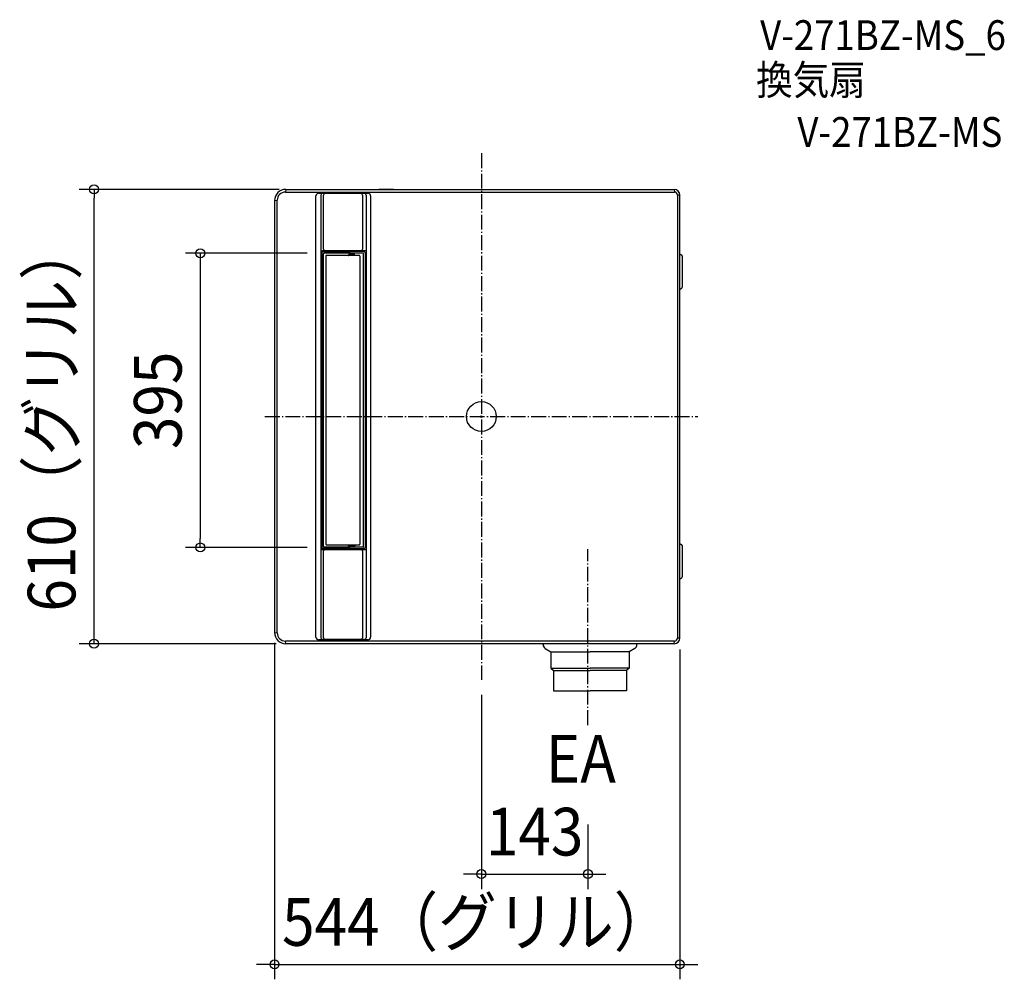
# Model space of a CAD drawing. Extents: x -620 to 702, y -755 to 533.
import ezdxf
from ezdxf.enums import TextEntityAlignment as Align

# ---------------------------------------------------------------- set-up
doc = ezdxf.new("R2010")
doc.units = 0
doc.header["$LTSCALE"] = 5
doc.header["$PDMODE"] = 3
doc.header["$PDSIZE"] = -2
doc.linetypes.add('DASHDOT', pattern=[5.5, 4, -0.6, 0.3, -0.6])
doc.linetypes.add('DASHED', pattern=[0.75, 0.5, -0.25])
doc.layers.get('DEFPOINTS').update_dxf_attribs({"linetype": 'CONTINUOUS'})
for name, color, linetype in [('ARRANGE', 1, 'CONTINUOUS'), ('BASIS', 6, 'DASHDOT'), ('DETAIL', 5, 'CONTINUOUS'), ('ETC', 61, 'CONTINUOUS'), ('NOTE', 4, 'CONTINUOUS'), ('OUTLINE', 3, 'CONTINUOUS'), ('SIZE', 30, 'CONTINUOUS')]:
    doc.layers.add(name, color=color, linetype=linetype)
doc.styles.get("Standard").update_dxf_attribs({"font": 'SIMPLEX.shx', "width": 0.9, "height": 64, "bigfont": 'BIGFONT.shx'})

msp = doc.modelspace()

# ---------------------------------------------------------------- linework, layer by layer
at = {"layer": 'ARRANGE', "color": 1, "linetype": 'CONTINUOUS'}
msp.add_circle((0, 0), 20, dxfattribs=at)
msp.add_point((0, 0), dxfattribs=at)
at = {"layer": 'BASIS', "color": 6, "linetype": 'DASHDOT'}
for p, q in [((0, 353.442938), (0, -353.442938)), ((-290.573312, 0), (290.573312, 0)), ((143, -414.167179), (143, -178.218187))]:
    msp.add_line(p, q, dxfattribs=at)
at = {"layer": 'DEFPOINTS', "color": 30, "linetype": 'CONTINUOUS'}
for p in [(-519.921331, 305), (-251.208069, 305), (-213.892856, 219.252124), (-377.28925, -175.747876), (-213.892856, -175.747876), (-277.606325, -283.808366), (266.393675, -292.747145), (-255.536697, -305), (0, -353.442938), (143, -527.652354), (143, -614.267472), (266.393675, -735.492812)]:
    msp.add_point(p, dxfattribs=at)
at = {"layer": 'DETAIL', "color": 5, "linetype": 'CONTINUOUS'}
for p, q in [((-262.534362, 304.89829), (-263.034196, 301.399457)), ((-262.532275, 305.007642), (-242.572005, 305.006765)), ((-242.572005, 305.006765), (-222.340587, 305.005968)), ((-222.340587, 305.005968), (-201.967514, 305.005267)), ((-201.967514, 305.005267), (-140.164395, 305.003741)), ((-140.164395, 305.003741), (258.791503, 305.002965)), ((-117.763747, 305.003304), (-137.82911, 305.003622)), ((258.776777, 305.00296), (259.291563, 301.399457)), ((-263.034196, 301.399457), (259.291563, 301.399457)), ((-221.999573, -296.19586), (-221.999573, 296.19586)), ((-218.500745, 299.694693), (-152.24643, 299.694783)), ((-215.402572, 297.265031), (-215.402582, -297.265031)), ((-156.923553, 299.364854), (-213.303291, 299.364331)), ((-211.816473, 224.484176), (-211.816473, 297.265065)), ((-159.694136, 297.265509), (-159.694136, 224.484578)), ((-154.824234, 297.265554), (-154.824234, -297.265554)), ((-148.747593, 296.19595), (-148.747593, -296.19595)), ((263.290229, 297.400791), (263.290229, -297.400791)), ((266.393599, 297.400791), (263.290229, 297.400791)), ((266.393675, -297.400791), (266.393675, 297.400791)), ((-277.606325, 289.903292), (-277.606325, -289.903292)), ((-277.52936, 289.903292), (-277.606249, 289.903292)), ((-277.52936, 289.903292), (-274.030527, 290.403125)), ((-274.030527, -290.403125), (-274.030527, 290.403125)), ((-214.945932, 221.684942), (-214.94596, 159.298825)), ((-214.246175, 222.384708), (-210.593052, 222.384755)), ((-213.892856, -176.580587), (-213.892856, 220.565914)), ((-194.566063, 221.195231), (-213.190443, 221.265676)), ((-155.088682, 222.385335), (-213.021918, 222.384849)), ((-211.885477, -174.57324), (-211.885477, 218.558568)), ((-193.879372, 219.19347), (-211.183088, 219.258329)), ((-208.750277, 215.478119), (-208.750277, -171.492792)), ((-163.76731, 216.177886), (-208.050511, 216.177886)), ((-175.641065, 221.132607), (-194.566063, 221.195231)), ((-176.289044, 219.135271), (-193.879372, 219.19347)), ((-185.105932, 216.177886), (-185.226399, 216.160854)), ((-184.395025, 216.177886), (-184.478692, 216.160854)), ((-182.343404, 216.177886), (-182.427071, 216.160854)), ((-181.762704, 216.177886), (-181.696076, 216.160854)), ((-178.086719, 216.668123), (-178.071954, 217.437064)), ((-170.555537, 217.927302), (-177.572196, 217.927302)), ((-176.603612, 218.41754), (-176.589811, 219.136266)), ((-158.822657, 219.085093), (-176.289044, 219.135271)), ((-156.828571, 221.079171), (-175.641065, 221.132607)), ((-171.524138, 218.41754), (-171.537657, 219.121621)), ((-170.041026, 216.667833), (-170.055796, 217.437064)), ((-167.674007, 216.177886), (-167.695633, 216.160854)), ((-163.067543, 215.478119), (-163.067543, -171.492792)), ((-158.124901, -174.400002), (-158.124901, 218.385329)), ((-156.130792, 220.379407), (-156.130792, -176.39408)), ((269.888028, 174.441808), (269.888028, 214.428469)), ((-215.015092, 158.647077), (-215.015092, 145.251546)), ((-215.014677, 158.765001), (-215.015047, 145.251546)), ((-215.014036, 158.839971), (-215.014677, 158.765001)), ((-215.012246, 158.959834), (-215.014036, 158.839971)), ((-215.01351, 158.88854), (-215.014036, 158.839971)), ((-215.011243, 159.005998), (-215.012246, 158.959834)), ((-215.011243, 159.005998), (-215.011417, 159.004124)), ((-215.010216, 159.044983), (-215.011243, 159.005998)), ((-214.990042, 159.062761), (-215.010529, 159.033091)), ((-215.004527, 159.04095), (-215.010497, 159.03432)), ((-215.009187, 159.077983), (-215.010216, 159.044983)), ((-215.010045, 159.05687), (-215.010216, 159.044983)), ((-214.990045, 159.101837), (-215.009305, 159.074181)), ((-215.008164, 159.106034), (-215.009187, 159.077983)), ((-214.987676, 159.116755), (-215.009011, 159.082794)), ((-215.008164, 159.106034), (-215.00846, 159.105198)), ((-215.007152, 159.129746), (-215.008164, 159.106034)), ((-215.006179, 159.149407), (-215.007152, 159.129746)), ((-215.00666, 159.148307), (-215.007152, 159.129746)), ((-215.0046, 159.185948), (-215.00666, 159.148307)), ((-215.005254, 159.165379), (-215.006179, 159.149407)), ((-215.004435, 159.177487), (-215.005254, 159.165379)), ((-215.002214, 159.217016), (-215.0046, 159.185948)), ((-214.972948, 159.095812), (-215.004527, 159.04095)), ((-215.003746, 159.186076), (-215.004435, 159.177487)), ((-214.996384, 159.246877), (-215.004317, 159.178959)), ((-215.003288, 159.190896), (-215.003746, 159.186076)), ((-215.00336, 159.190534), (-215.003216, 159.191575)), ((-215.003216, 159.191575), (-215.003288, 159.190896)), ((-214.999451, 159.238767), (-215.002214, 159.217016)), ((-214.996384, 159.246877), (-214.999451, 159.238767)), ((-214.957981, 159.246877), (-214.996384, 159.246877)), ((-214.96415, 159.169458), (-214.990045, 159.101837)), ((-214.972814, 159.096146), (-214.990042, 159.062761)), ((-214.965499, 159.180143), (-214.987676, 159.116755)), ((-214.953882, 159.154795), (-214.972948, 159.095812)), ((-214.957981, 159.246877), (-214.965499, 159.180143)), ((-214.955283, 159.241283), (-214.96415, 159.169458)), ((-214.956631, 159.245477), (-214.957981, 159.246877)), ((-214.955291, 159.241283), (-214.956631, 159.245477)), ((-214.953925, 159.234755), (-214.955291, 159.241283)), ((-214.952472, 159.227111), (-214.953925, 159.234755)), ((-214.947371, 159.217105), (-214.953882, 159.154795)), ((-214.950917, 159.220096), (-214.952472, 159.227111)), ((-214.949231, 159.21597), (-214.950917, 159.220096)), ((-214.94737, 159.217212), (-214.949231, 159.21597)), ((-214.947366, 159.210073), (-214.947659, 159.203109)), ((-214.94765, 159.20316), (-214.946968, 159.22272)), ((-214.946968, 159.22272), (-214.947366, 159.210073)), ((-214.946632, 159.237426), (-214.946968, 159.22272)), ((-214.946632, 159.237426), (-214.946295, 159.262172)), ((-214.946342, 159.25476), (-214.946632, 159.237426)), ((-214.946108, 159.275197), (-214.946342, 159.25476)), ((-214.94596, 159.298825), (-214.946108, 159.275197)), ((-215.015092, 145.251546), (-215.014716, 145.131767)), ((-215.01471, 145.138788), (-215.013268, 144.99849)), ((-215.013505, 145.009762), (-215.012336, 144.943454)), ((-215.012566, 144.950503), (-215.01141, 144.894192)), ((-215.011346, 144.896973), (-215.010035, 144.841398)), ((-215.010646, 144.864867), (-214.990233, 144.836172)), ((-215.004649, 144.85784), (-215.010636, 144.864478)), ((-215.010328, 144.857604), (-215.008443, 144.792965)), ((-214.990051, 144.796785), (-215.009486, 144.824696)), ((-215.009306, 144.824165), (-215.008283, 144.795639)), ((-214.987675, 144.781866), (-215.009205, 144.816136)), ((-215.008283, 144.795639), (-215.006632, 144.749731)), ((-215.007274, 144.771556), (-215.006298, 144.751443)), ((-215.006632, 144.749731), (-215.004562, 144.712084)), ((-215.006298, 144.751443), (-215.005369, 144.735097)), ((-215.005369, 144.735097), (-215.004536, 144.722521)), ((-214.972082, 144.800833), (-215.004649, 144.85784)), ((-215.004562, 144.712084), (-215.002174, 144.681185)), ((-215.004536, 144.722521), (-215.003832, 144.713545)), ((-214.996384, 144.651746), (-215.004311, 144.719648)), ((-215.003832, 144.713545), (-215.003333, 144.708162)), ((-215.003333, 144.708162), (-215.003213, 144.707042)), ((-215.002174, 144.681185), (-214.999424, 144.659713)), ((-214.999424, 144.659713), (-214.996384, 144.651746)), ((-214.996384, 144.651746), (-214.957981, 144.651746)), ((-214.990233, 144.836172), (-214.972102, 144.800828)), ((-214.964159, 144.729164), (-214.990051, 144.796785)), ((-214.965498, 144.718479), (-214.987675, 144.781866)), ((-214.953897, 144.743899), (-214.972082, 144.800833)), ((-214.957981, 144.651746), (-214.965498, 144.718479)), ((-214.955295, 144.65734), (-214.964159, 144.729164)), ((-214.957981, 144.651746), (-214.956635, 144.653139)), ((-214.956635, 144.653139), (-214.955291, 144.65734)), ((-214.955291, 144.65734), (-214.949958, 144.681412)), ((-214.947371, 144.681518), (-214.953897, 144.743899)), ((-214.949958, 144.681412), (-214.947358, 144.681214)), ((-214.947677, 144.695994), (-214.946177, 144.630668)), ((-214.946295, 144.636628), (-214.946177, 144.630668)), ((-214.946177, 144.630668), (-214.946015, 144.611267)), ((-214.946015, 144.611267), (-214.946004, 144.602852)), ((-214.946015, 144.611267), (-214.945933, 144.584679)), ((-214.945932, 144.584679), (-214.945969, -177.63689)), ((-214.946015, -115.302029), (-214.945966, -152.15338)), ((-214.246223, -178.336656), (-187.963298, -178.337459)), ((-194.566063, -177.209904), (-213.190443, -177.280349)), ((-211.816473, -297.265065), (-211.816473, -180.436094)), ((-193.879372, -175.208143), (-211.183088, -175.273002)), ((-208.050511, -172.192559), (-163.76731, -172.192559)), ((-199.187332, -172.192559), (-199.214473, -172.175527)), ((-198.300235, -172.192559), (-198.410584, -172.180027)), ((-196.150812, -172.192559), (-196.273212, -172.175527)), ((-175.641065, -177.14728), (-194.566063, -177.209904)), ((-176.289044, -175.149944), (-193.879372, -175.208143)), ((-187.963298, -178.337459), (-187.715828, -178.338242)), ((-187.715828, -178.338242), (-179.254216, -178.395816)), ((-179.254216, -178.395816), (-178.949958, -178.396281)), ((-179.062208, -172.692392), (-179.062208, -172.192559)), ((-178.949958, -178.396281), (-172.151816, -178.375707)), ((-178.562334, -173.192225), (-174.063867, -173.192225)), ((-169.866977, -174.941642), (-178.260772, -174.941642)), ((-178.071264, -174.941718), (-178.086532, -173.192225)), ((-158.822657, -175.099766), (-176.289044, -175.149944)), ((-156.828571, -177.093844), (-175.641065, -177.14728)), ((-169.565399, -173.192225), (-174.063867, -173.192225)), ((-172.151816, -178.375707), (-165.494236, -178.356494)), ((-170.056469, -174.941718), (-170.041201, -173.192225)), ((-169.065526, -172.692392), (-169.065526, -172.192559)), ((-165.494236, -178.356494), (-154.824234, -178.327448)), ((-162.590192, -175.053097), (-162.59575, -175.078119)), ((-159.694136, -180.445727), (-159.694136, -297.265509)), ((269.888028, -214.428469), (269.888028, -174.441808)), ((-277.606249, -289.903292), (-277.52936, -289.903292)), ((-277.52936, -289.903292), (-274.030527, -290.403125)), ((259.291563, -301.399457), (-263.034196, -301.399457)), ((-262.518741, -305.007642), (-263.034196, -301.399457)), ((-152.24643, -299.694783), (-218.500745, -299.694693)), ((-156.923554, -299.364854), (-213.303302, -299.364331)), ((258.776776, -305.002965), (259.291563, -301.399457)), ((266.393599, -297.400791), (263.290229, -297.400791)), ((-242.582303, -305.006766), (-262.532275, -305.007642)), ((-222.350967, -305.005968), (-242.582303, -305.006766)), ((-201.97796, -305.005267), (-222.350967, -305.005968)), ((-98.571343, -305.003156), (-201.97796, -305.005267)), ((258.776776, -305.002965), (-98.571343, -305.003156)), ((82.850421, -306.171585), (82.850421, -305.003059)), ((85.849421, -311.366005), (93.34692, -315.694688)), ((93.34692, -315.694688), (93.34692, -337.587385)), ((93.34692, -315.694688), (145.829412, -315.694688)), ((198.311905, -315.694688), (145.829412, -315.694688)), ((205.809404, -311.366005), (198.311905, -315.694688)), ((198.311905, -315.694688), (198.311905, -337.587385)), ((208.808403, -306.171585), (208.808403, -305.003059)), ((93.34692, -337.587385), (145.829412, -337.587385)), ((93.34692, -337.587385), (96.845753, -341.086218)), ((96.845753, -341.086218), (145.829412, -341.086218)), ((96.845753, -341.086218), (96.845753, -368.077214)), ((198.311905, -337.587385), (145.829412, -337.587385)), ((194.813072, -341.086218), (145.829412, -341.086218)), ((198.311905, -337.587385), (194.813072, -341.086218)), ((194.813072, -341.086218), (194.813072, -368.077214)), ((96.845753, -368.077214), (145.829412, -368.077214)), ((194.813072, -368.077214), (145.829412, -368.077214))]:
    msp.add_line(p, q, dxfattribs=at)
at = {"layer": 'DETAIL', "color": 5, "linetype": 'DASHED'}
for p, q in [((266.889028, 217.427469), (266.393675, 217.427469)), ((266.889028, 171.442809), (266.393675, 171.442809)), ((266.889028, -171.442809), (266.393675, -171.442809)), ((266.889028, -217.427469), (266.393675, -217.427469))]:
    msp.add_line(p, q, dxfattribs=at)
at = {"layer": 'DETAIL', "color": 5, "linetype": 'CONTINUOUS'}
for centre, radius, start, end in [((-262.534346, 289.935628), 15.072014, 89.997483, 180.122926), ((258.786973, 297.396339), 7.606627, 0.03353, 89.965873), ((-263.034437, 290.403367), 10.99609, 90, 180), ((-218.500741, 296.19586), 3.498833, 90.000078, 180), ((-213.303272, 297.265031), 2.0993, 90.000531, 180), ((-209.717173, 297.265065), 2.0993, 90.000531, 180), ((-161.793436, 297.265509), 2.0993, 0, 90.000531), ((-156.923534, 297.265554), 2.0993, 0, 90.000531), ((-152.246425, 296.19595), 3.498833, 0, 90.000078), ((259.278496, 297.387724), 4.011754, 0.186624, 89.813376), ((-214.246166, 221.684941), 0.699767, 90.000745, 180), ((-213.19309, 220.565914), 0.699767, 89.783287, 180), ((-211.185711, 218.558568), 0.699767, 89.785239, 180), ((-209.717173, 224.484176), 2.0993, 180, 270.00048), ((-208.050511, 215.478119), 0.699767, 90, 180), ((-178.58646, 216.677719), 0.499833, 270, 358.9), ((-177.572213, 217.427469), 0.499833, 90, 178.9), ((-177.103353, 218.427135), 0.499833, 270, 358.9), ((-171.024397, 218.427135), 0.499833, 181.1, 270), ((-170.555537, 217.427469), 0.499833, 1.1, 90), ((-169.54129, 216.677719), 0.499833, 181.1, 257.299998), ((-163.76731, 215.478119), 0.699767, 0, 90), ((-161.793436, 224.484578), 2.0993, 270.00048, 0), ((-158.824667, 218.385329), 0.699767, 0, 89.835399), ((-156.830558, 220.379407), 0.699767, 0, 89.837255), ((266.889028, 214.428469), 2.999, 0, 90), ((266.889028, 174.441808), 2.999, 270, 0), ((-208.050511, -171.492792), 0.699767, 180, 270), ((-163.76731, -171.492792), 0.699767, 270, 0), ((266.889028, -174.441808), 2.999, 0, 90), ((-214.246202, -177.63689), 0.699767, 180, 269.99825), ((-213.19309, -176.580587), 0.699767, 180, 270.216713), ((-211.185711, -174.57324), 0.699767, 180, 270.214761), ((-209.717173, -180.436094), 2.0993, 89.99825, 180), ((-178.562374, -172.692392), 0.499833, 180, 270), ((-178.260772, -175.441475), 0.499833, 90, 144.67797), ((-169.866977, -175.441475), 0.499833, 39.153325, 90), ((-169.565359, -172.692392), 0.499833, 270, 0), ((-161.793436, -180.445727), 2.0993, 0, 90.155966), ((-158.824667, -174.400002), 0.699767, 270.164601, 0), ((-156.830558, -176.39408), 0.699767, 270.162745, 0), ((266.889028, -214.428469), 2.999, 270, 0), ((-262.534346, -289.935628), 15.072014, 179.877074, 270.002517), ((-263.034437, -290.403367), 10.99609, 180, 270), ((-218.500741, -296.19586), 3.498833, 180, 269.999922), ((-213.303282, -297.265031), 2.0993, 180, 269.999469), ((-209.717173, -297.265065), 2.0993, 180, 269.999469), ((-161.793436, -297.265509), 2.0993, 269.999469, 0), ((-156.923534, -297.265554), 2.0993, 269.999469, 0), ((-152.246425, -296.19595), 3.498833, 269.999922, 0), ((258.786973, -297.396339), 7.606627, 270.034127, 359.96647), ((259.278496, -297.387724), 4.011754, 270.186624, 359.813376), ((88.848421, -306.171585), 5.997999, 180, 240.000001), ((202.810404, -306.171585), 5.997999, 299.999999, 0)]:
    msp.add_arc(centre, radius, start, end, dxfattribs=at)
at = {"layer": 'OUTLINE', "color": 3, "linetype": 'CONTINUOUS'}
for p, q in [((-262.534362, 304.89829), (-263.034196, 301.399457)), ((-262.532275, 305.007642), (-242.572005, 305.006765)), ((-242.572005, 305.006765), (-222.340587, 305.005968)), ((-222.340587, 305.005968), (-201.967514, 305.005267)), ((-201.967514, 305.005267), (-140.164395, 305.003741)), ((-140.164395, 305.003741), (258.791503, 305.002965)), ((-117.763747, 305.003304), (-137.82911, 305.003622)), ((258.776777, 305.00296), (259.291563, 301.399457)), ((-263.034196, 301.399457), (259.291563, 301.399457)), ((263.290229, 297.400791), (263.290229, -297.400791)), ((266.393599, 297.400791), (263.290229, 297.400791)), ((266.393675, -297.400791), (266.393675, 297.400791)), ((-277.606325, 289.903292), (-277.606325, -289.903292)), ((-277.52936, 289.903292), (-277.606249, 289.903292)), ((-277.52936, 289.903292), (-274.030527, 290.403125)), ((-274.030527, -290.403125), (-274.030527, 290.403125)), ((-277.606249, -289.903292), (-277.52936, -289.903292)), ((-277.52936, -289.903292), (-274.030527, -290.403125)), ((259.291563, -301.399457), (-263.034196, -301.399457)), ((-262.518741, -305.007642), (-263.034196, -301.399457)), ((258.776776, -305.002965), (259.291563, -301.399457)), ((266.393599, -297.400791), (263.290229, -297.400791)), ((-242.582303, -305.006766), (-262.532275, -305.007642)), ((-222.350967, -305.005968), (-242.582303, -305.006766)), ((-201.97796, -305.005267), (-222.350967, -305.005968)), ((-98.571343, -305.003156), (-201.97796, -305.005267)), ((258.776776, -305.002965), (-98.571343, -305.003156))]:
    msp.add_line(p, q, dxfattribs=at)
at = {"layer": 'OUTLINE', "color": 3, "linetype": 'DASHED'}
for p, q in [((266.889028, 217.427469), (266.393675, 217.427469)), ((269.888028, 174.441808), (269.888028, 214.428469)), ((266.889028, 171.442809), (266.393675, 171.442809)), ((266.889028, -171.442809), (266.393675, -171.442809)), ((269.888028, -214.428469), (269.888028, -174.441808)), ((266.889028, -217.427469), (266.393675, -217.427469))]:
    msp.add_line(p, q, dxfattribs=at)
at = {"layer": 'OUTLINE', "color": 3, "linetype": 'CONTINUOUS'}
for centre, radius, start, end in [((-262.534346, 289.935628), 15.072014, 89.997483, 180.122926), ((258.786973, 297.396339), 7.606627, 0.03353, 89.965873), ((-263.034437, 290.403367), 10.99609, 90, 180), ((259.278496, 297.387724), 4.011754, 0.186624, 89.813376), ((-262.534346, -289.935628), 15.072014, 179.877074, 270.002517), ((-263.034437, -290.403367), 10.99609, 180, 270), ((258.786973, -297.396339), 7.606627, 270.034127, 359.96647), ((259.278496, -297.387724), 4.011754, 270.186624, 359.813376)]:
    msp.add_arc(centre, radius, start, end, dxfattribs=at)
at = {"layer": 'OUTLINE', "color": 3, "linetype": 'DASHED'}
for centre, start, end in [((266.889028, 214.428469), 0, 90), ((266.889028, 174.441808), 270, 0), ((266.889028, -174.441808), 0, 90), ((266.889028, -214.428469), 270, 0)]:
    msp.add_arc(centre, 2.999, start, end, dxfattribs=at)
at = {"layer": 'SIZE', "color": 30, "linetype": 'CONTINUOUS'}
for p, q in [((-271.208069, 305), (-539.921331, 305)), ((-519.921331, 305), (-519.921331, 293)), ((-519.921331, -293), (-519.921331, 293)), ((-233.892856, 219.252124), (-397.28925, 219.252124)), ((-377.28925, 219.252124), (-377.28925, 207.252124)), ((-377.28925, 207.252124), (-377.28925, -163.747876)), ((-377.28925, -175.747876), (-377.28925, -163.747876)), ((-233.892856, -175.747876), (-397.28925, -175.747876)), ((-519.921331, -305), (-519.921331, -293)), ((-277.606325, -303.808366), (-277.606325, -755.492812)), ((-275.536697, -305), (-539.921331, -305)), ((266.393675, -312.747145), (266.393675, -755.492812)), ((0, -373.442938), (0, -634.267472)), ((143, -547.652354), (143, -634.267472)), ((-12, -614.267472), (-24, -614.267472)), ((0, -614.267472), (-12, -614.267472)), ((0, -614.267472), (143, -614.267472)), ((143, -614.267472), (155, -614.267472)), ((155, -614.267472), (167, -614.267472)), ((-289.606325, -735.492812), (-301.606325, -735.492812)), ((-277.606325, -735.492812), (-289.606325, -735.492812)), ((-277.606325, -735.492812), (266.393675, -735.492812)), ((266.393675, -735.492812), (278.393675, -735.492812)), ((278.393675, -735.492812), (290.393675, -735.492812))]:
    msp.add_line(p, q, dxfattribs=at)
for centre in [(-519.921331, 305), (-377.28925, 219.252124), (-377.28925, -175.747876), (-519.921331, -305), (0, -614.267472), (143, -614.267472), (-277.606325, -735.492812), (266.393675, -735.492812)]:
    msp.add_circle(centre, 6, dxfattribs=at)

# ---------------------------------------------------------------- texts
at = {"layer": 'ETC', "color": 61, "linetype": 'CONTINUOUS', "width": 0.9}
for s, p in [('V-271BZ-MS_6', (374.170818, 492.042623)), ('換気扇', (368.744973, 431.972507)), ('V-271BZ-MS', (424.166786, 362.018429))]:
    msp.add_text(s, height=40, dxfattribs=at).set_placement(p)
at = {"layer": 'NOTE', "color": 4, "linetype": 'CONTINUOUS', "width": 0.9}
msp.add_text('EA', height=64, dxfattribs=at).set_placement((86.494817, -491.463415))
at = {"layer": 'SIZE', "color": 30, "linetype": 'CONTINUOUS', "width": 0.9}
for s, p in [('610（グリル）', (-544.921331, 0)), ('395', (-402.28925, 21.752124))]:
    msp.add_text(s, height=64, rotation=90, dxfattribs=at).set_placement(p, align=Align.CENTER)
for s, p in [('143', (71.5, -589.267472)), ('544（グリル）', (-5.606325, -710.492812))]:
    msp.add_text(s, height=64, dxfattribs=at).set_placement(p, align=Align.CENTER)

doc.saveas('drawing.dxf')
